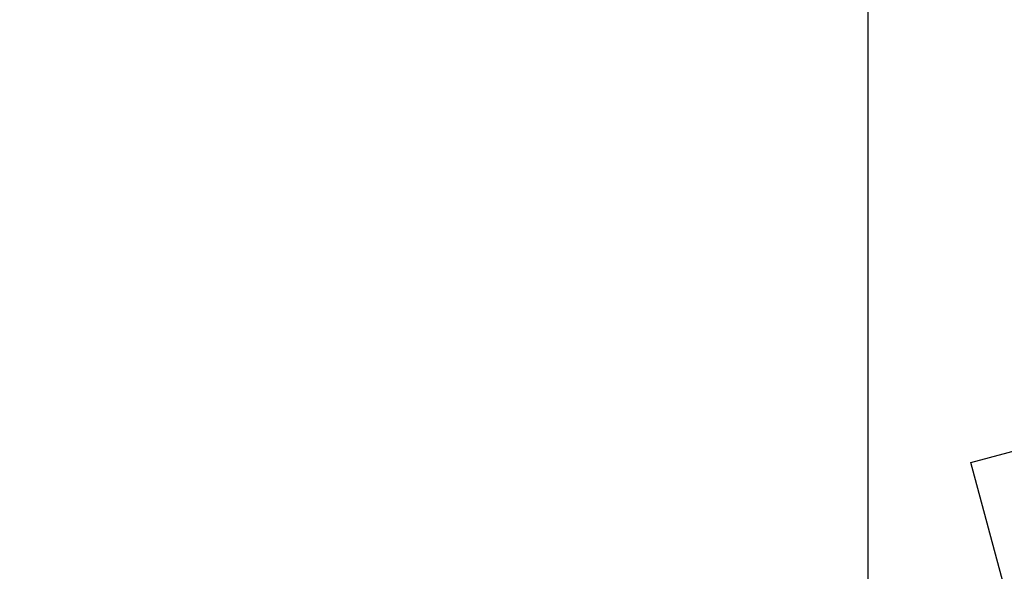
# Model space of a CAD drawing. Units: millimetres. Extents: x 1315 to 5985, y 2288 to 3905.
# Drawn here: x 5078 to 5301, y 2805 to 2930 of the extents above; entities that cross this region are included whole.
import ezdxf

# ---------------------------------------------------------------- set-up
doc = ezdxf.new("R2010")
doc.units = ezdxf.units.MM

msp = doc.modelspace()

# ---------------------------------------------------------------- linework, layer by layer
at = {"color": 7, "linetype": 'Continuous', "lineweight": 25}
for p, q in [((5270, 3016.6), (5270, 2783.36)), ((5293.32, 2830.03), (5309.74, 2834.43)), ((5312.34, 2759.03), (5293.32, 2830.03))]:
    msp.add_line(p, q, dxfattribs=at)
for radius in [545.98, 544.89, 544, 530, 529.11, 526.97, 515.5, 515]:
    msp.add_circle((5280, 2900), radius, dxfattribs=at)
for radius, start, end in [(511, 205.3489, 355.9551), (438, 204.5716, 354.103)]:
    msp.add_arc((5280, 2900), radius, start, end, dxfattribs=at)

doc.saveas('drawing.dxf')
